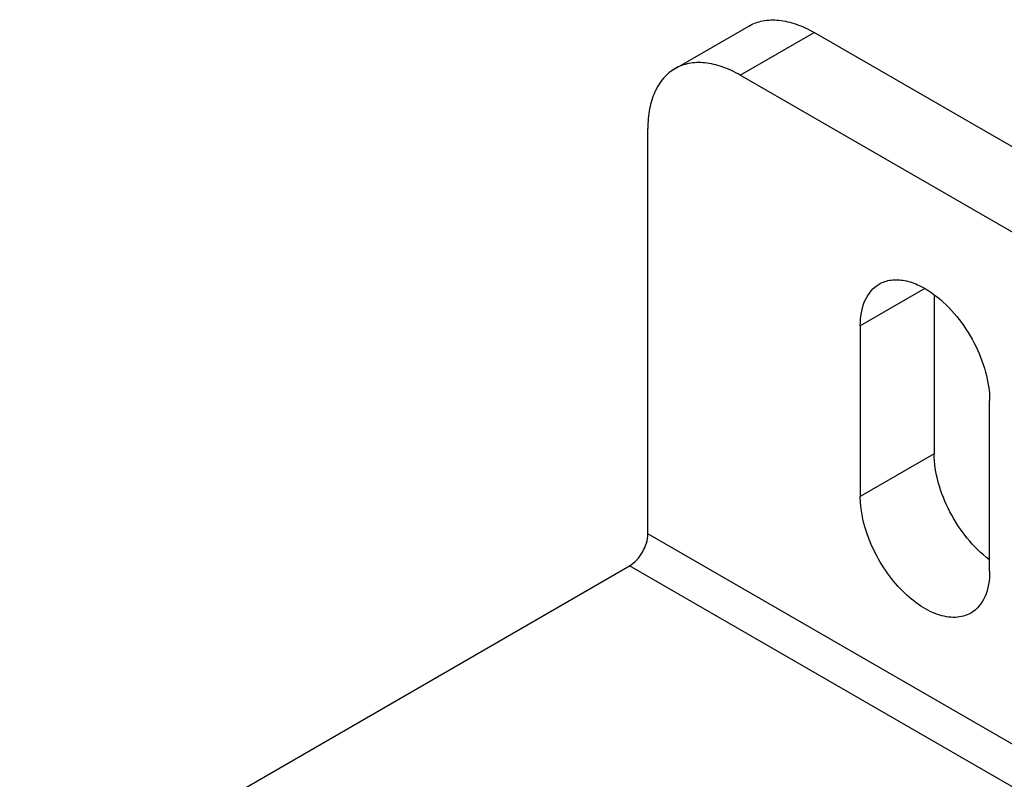
# Model space of a CAD drawing. Units: inches. Extents: x 0.5 to 33.6, y 0.5 to 21.6.
# Drawn here: x 3.6 to 4, y 18.1 to 18.4 of the extents above; entities that cross this region are included whole.
import ezdxf

# ---------------------------------------------------------------- set-up
doc = ezdxf.new("R2010")
doc.units = ezdxf.units.IN
doc.header["$LTSCALE"] = 1.87
doc.header["$MEASUREMENT"] = 0
doc.layers.get('0').update_dxf_attribs({"linetype": 'CONTINUOUS'})
doc.layers.add('AXIS', color=7, linetype='CONTINUOUS')

msp = doc.modelspace()

# ---------------------------------------------------------------- linework, layer by layer
at = {"color": 7, "linetype": 'CONTINUOUS'}
for p, q in [((3.86079, 18.39258), (3.88863, 18.40865)), ((3.88539, 18.39014), (3.91323, 18.40621)), ((4.19162, 18.24549), (3.91323, 18.40621)), ((4.16378, 18.22941), (3.88539, 18.39014)), ((3.8506, 18.21736), (3.8506, 18.37005)), ((4.19858, 18.01645), (3.8506, 18.21736)), ((4.19162, 18.0044), (3.84364, 18.2053))]:
    msp.add_line(p, q, dxfattribs=at)
for points, knots in [([(3.88863, 18.40865), (3.89025, 18.40959), (3.89398, 18.41094), (3.90018, 18.4111), (3.90678, 18.4095), (3.91107, 18.40746), (3.91323, 18.40621)], [0, 0, 0, 0, 0.217777, 0.450953, 0.710205, 1, 1, 1, 1]), ([(3.88539, 18.39014), (3.88323, 18.39139), (3.87894, 18.39343), (3.87234, 18.39502), (3.86614, 18.39487), (3.86241, 18.39351), (3.86079, 18.39258)], [0, 0, 0, 0, 0.289795, 0.549047, 0.782223, 1, 1, 1, 1]), ([(3.86079, 18.39258), (3.85917, 18.39164), (3.85613, 18.38909), (3.8529, 18.3838), (3.85097, 18.37728), (3.8506, 18.37254), (3.8506, 18.37005)], [0, 0, 0, 0, 0.217776, 0.450952, 0.710205, 1, 1, 1, 1]), ([(3.84364, 18.2053), (3.8457, 18.20649), (3.84897, 18.21026), (3.8506, 18.21497), (3.8506, 18.21736)], [0, 0, 0, 0, 0.499998, 1, 1, 1, 1])]:
    msp.add_open_spline(points, degree=3, knots=knots, dxfattribs=at)
at = {"layer": 'AXIS', "color": 7, "linetype": 'CONTINUOUS'}
for p, q in [((3.95499, 18.30978), (3.93063, 18.29571)), ((3.95847, 18.30731), (3.95847, 18.24749)), ((3.93063, 18.29571), (3.93063, 18.23142)), ((3.97935, 18.20329), (3.97935, 18.26759)), ((3.95847, 18.24749), (3.93063, 18.23142)), ((3.61397, 18.0727), (3.84364, 18.2053))]:
    msp.add_line(p, q, dxfattribs=at)
for points, knots in [([(3.93777, 18.31148), (3.93912, 18.31226), (3.94232, 18.3133), (3.94761, 18.31298), (3.95318, 18.311), (3.95672, 18.30878), (3.95849, 18.30746)], [0, 0, 0, 0, 0.210081, 0.440314, 0.702747, 1, 1, 1, 1]), ([(3.93063, 18.29571), (3.93063, 18.299), (3.93143, 18.30512), (3.93544, 18.31014), (3.93777, 18.31148)], [0, 0, 0, 0, 0.550764, 1, 1, 1, 1]), ([(3.95849, 18.30746), (3.96475, 18.3028), (3.97234, 18.29311), (3.97812, 18.2788), (3.97935, 18.27119), (3.97935, 18.26759)], [0, 0, 0, 0, 0.50683, 0.765892, 1, 1, 1, 1]), ([(3.97933, 18.20761), (3.97307, 18.21228), (3.96548, 18.22197), (3.9597, 18.23628), (3.95847, 18.24389), (3.95847, 18.24749)], [0, 0, 0, 0, 0.50683, 0.765892, 1, 1, 1, 1]), ([(3.97222, 18.18752), (3.9705, 18.18653), (3.96617, 18.18542), (3.95921, 18.18681), (3.9521, 18.1907), (3.94278, 18.19897), (3.93402, 18.21251), (3.93063, 18.22527), (3.93063, 18.23142)], [0, 0, 0, 0, 0.087147, 0.186862, 0.304542, 0.438685, 0.730136, 1, 1, 1, 1]), ([(3.97935, 18.20329), (3.97935, 18.2), (3.97855, 18.19389), (3.97454, 18.18887), (3.97222, 18.18752)], [0, 0, 0, 0, 0.550764, 1, 1, 1, 1])]:
    msp.add_open_spline(points, degree=3, knots=knots, dxfattribs=at)

doc.saveas('drawing.dxf')
